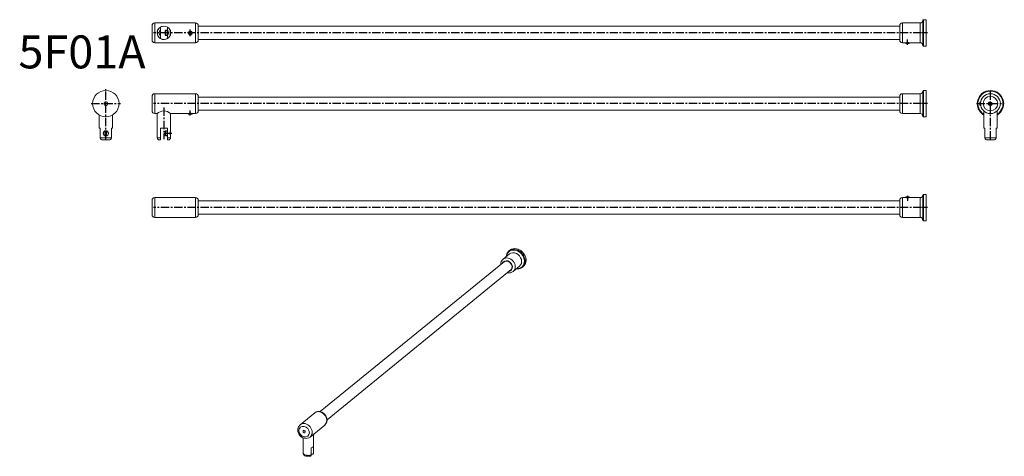
# Model space of a CAD drawing. Extents: x -219 to 1274, y -642 to 20.
import ezdxf

# ---------------------------------------------------------------- set-up
doc = ezdxf.new("R2010")
doc.units = 0
doc.header["$LTSCALE"] = 10
doc.linetypes.add('CENTER', pattern=[2, 1.25, -0.25, 0.25, -0.25])
doc.styles.get("Standard").update_dxf_attribs({"font": 'I011000D.TTF'})

msp = doc.modelspace()

# ---------------------------------------------------------------- linework, layer by layer
at = {"color": 9, "linetype": 'Continuous', "lineweight": 0}
for p, q in [((-14, 15), (-14, 0)), ((48, -15), (48, 15)), ((1119, 15), (1119, 0)), ((1146, 0), (1146, 15)), ((1151, 20), (1151, 0)), ((5.2, 3.4), (2.4, 3.4)), ((9.2, 4), (9.2, 4)), ((10, 3.4), (9.4, 3.4)), ((-14, 0), (-14, -15)), ((2.4, -3.4), (5.2, -3.4)), ((9.4, -3.4), (9.4, -3.4)), ((9.4, -3.4), (10, -3.4)), ((1119, 0), (1119, -15)), ((1146, -15), (1146, 0)), ((1151, 0), (1151, -20)), ((1124.5, -15), (1124.5, -15.8)), ((1129.5, -15.8), (1129.5, -15)), ((1151, -87.4), (1151, -127.4)), ((-14, -92.4), (-14, -122.4)), ((48, -122.4), (48, -92.4)), ((1119, -92.4), (1119, -122.4)), ((1146, -122.4), (1146, -92.4)), ((1237.7, -105), (1237.8, -104.4)), ((1237.8, -104.4), (1237.8, -104.4)), ((1237.7, -104.9), (1236.7, -104.9)), ((1236.7, -109.9), (1237.7, -109.9)), ((1237.8, -110.4), (1237.7, -109.7)), ((1237.8, -110.4), (1237.8, -110.4)), ((37.5, -122.4), (37.5, -123.1)), ((42.5, -123.1), (42.5, -122.4)), ((5.2, -149), (2.4, -149)), ((-96.5, -159.4), (-79.5, -159.4)), ((-10, -159.4), (-5.2, -159.4)), ((2.4, -155.7), (5.2, -155.7)), ((5.2, -159.4), (10, -159.4)), ((1244, -159.4), (1261, -159.4)), ((-14, -250), (-14, -280)), ((48, -265), (48, -250)), ((1119, -250), (1119, -280)), ((1124.5, -249.3), (1124.5, -250)), ((1129.5, -250), (1129.5, -249.3)), ((1146, -280), (1146, -250)), ((1151, -245), (1151, -285)), ((48, -280), (48, -265))]:
    msp.add_line(p, q, dxfattribs=at)
at = {"color": 7, "linetype": 'Continuous', "lineweight": 0}
for p, q in [((48, 15), (-14, 15)), ((1146, 15), (1119, 15)), ((1150, 19), (1150, 0)), ((1155, 20), (1151, 20)), ((1155, -20), (1155, 20)), ((-18, 0), (-18, 11)), ((-5.2, 8.5), (-5.2, 4.6)), ((-5.2, 4.6), (-5.2, -4.6)), ((2.4, 3.4), (2, 3)), ((2, -3), (2, 3)), ((3, 4), (2.4, 3.4)), ((3, 4), (3, -4)), ((5.2, 4), (3, 4)), ((5.2, 4.6), (5.2, 8.5)), ((5.2, -4.6), (5.2, 4.6)), ((10, 4), (9.2, 4)), ((9.2, 4), (9.2, 4)), ((9.2, 4), (9.2, 4)), ((9.2, 4), (9.2, 4)), ((10, 4), (10, 0)), ((10, 0), (10, -4)), ((38.3, 0), (39.1, 1.5)), ((39.1, -1.5), (38.3, 0)), ((39.1, 1.5), (40.9, 1.5)), ((40.9, 1.5), (41.7, 0)), ((41.7, 0), (40.9, -1.5)), ((52, 11), (52, -11)), ((1115, 10), (52, 10)), ((1115, 0), (1115, 11)), ((-18, -11), (-18, 0)), ((-5.2, -4.6), (-5.2, -8.5)), ((2, -3), (2.4, -3.4)), ((2.4, -3.4), (3, -4)), ((3, -4), (5.2, -4)), ((5.2, -8.5), (5.2, -4.6)), ((9.2, -4), (9.2, -4)), ((9.2, -4), (9.2, -4)), ((9.2, -4), (10, -4)), ((40.9, -1.5), (39.1, -1.5)), ((52, -10), (1115, -10)), ((1115, -11), (1115, 0)), ((1150, 0), (1150, -19)), ((-14, -15), (48, -15)), ((1119, -15), (1124, -15)), ((1124, -15), (1124, -15.5)), ((1124, -15.5), (1127, -15.5)), ((1124, -15.5), (1124.5, -15.8)), ((1124.5, -15.8), (1125, -16)), ((1125, -16), (1127, -16)), ((1127, -15.5), (1130, -15.5)), ((1127, -16), (1129, -16)), ((1129, -16), (1129.5, -15.8)), ((1129.5, -15.8), (1130, -15.5)), ((1130, -15.5), (1130, -15)), ((1130, -15), (1146, -15)), ((1151, -20), (1155, -20)), ((1150, -88.4), (1150, -126.4)), ((1155, -87.4), (1151, -87.4)), ((1155, -127.4), (1155, -87.4)), ((-18, -118.4), (-18, -96.4)), ((48, -92.4), (-14, -92.4)), ((52, -96.4), (52, -118.4)), ((1115, -97.4), (52, -97.4)), ((1115, -118.4), (1115, -96.4)), ((1146, -92.4), (1119, -92.4)), ((1237, -104.4), (1236.7, -104.9)), ((1237, -104.4), (1237, -110.4)), ((1237.8, -104.4), (1237, -104.4)), ((1237.8, -104.4), (1237.8, -104.4)), ((-0.8, -118.3), (-0.4, -118.3)), ((-0.4, -118.3), (0, -118.3)), ((52, -117.4), (1115, -117.4)), ((1236.7, -104.9), (1236.5, -105.4)), ((1236.5, -105.4), (1236.5, -109.4)), ((1236.5, -109.4), (1236.7, -109.9)), ((1236.7, -109.9), (1237, -110.4)), ((1237, -110.4), (1237.8, -110.4)), ((1237.8, -110.4), (1237.8, -110.4)), ((1242.5, -118.5), (1242.5, -144.4)), ((1251, -106.5), (1252.5, -105.6)), ((1251, -108.2), (1251, -106.5)), ((1252.5, -109.1), (1251, -108.2)), ((1252.5, -105.6), (1254, -106.5)), ((1254, -108.2), (1252.5, -109.1)), ((1254, -106.5), (1254, -108.2)), ((1262.5, -144.4), (1262.5, -118.5)), ((-98, -124.7), (-98, -144.4)), ((-78, -144.4), (-78, -124.7)), ((-14, -122.4), (-10.3, -122.4)), ((-10.3, -122.4), (-10.2, -122.4)), ((-10, -122.2), (-10, -159.4)), ((10, -148.4), (10, -122.2)), ((10.2, -122.4), (10.2, -122.4)), ((10.2, -122.4), (37, -122.4)), ((37, -122.4), (37, -122.9)), ((37, -122.9), (40, -122.9)), ((37, -122.9), (37.5, -123.1)), ((37.5, -123.1), (38, -123.4)), ((38, -123.4), (40, -123.4)), ((40, -122.9), (43, -122.9)), ((40, -123.4), (42, -123.4)), ((42, -123.4), (42.5, -123.1)), ((42.5, -123.1), (43, -122.9)), ((43, -122.9), (43, -122.4)), ((43, -122.4), (43, -122.4)), ((43, -122.4), (48, -122.4)), ((1119, -122.4), (1146, -122.4)), ((1151, -127.4), (1155, -127.4)), ((-96.5, -144.4), (-98, -144.4)), ((-96.5, -159.4), (-96.5, -144.4)), ((-78, -144.4), (-79.5, -144.4)), ((-79.5, -144.4), (-79.5, -159.4)), ((5.2, -144.4), (-5.2, -144.4)), ((-5.2, -144.4), (-5.2, -159.4)), ((2.4, -149), (2, -149.4)), ((3, -148.4), (2.4, -149)), ((3, -148.4), (3, -156.4)), ((5.2, -148.4), (3, -148.4)), ((5.2, -159.4), (5.2, -144.4)), ((10, -148.4), (10, -148.4)), ((10, -148.4), (10, -156.4)), ((10, -148.4), (10, -148.4)), ((1244, -144.4), (1242.5, -144.4)), ((1244, -159.4), (1244, -144.4)), ((1262.5, -144.4), (1261, -144.4)), ((1261, -144.4), (1261, -159.4)), ((-83.4, -162.4), (-92.6, -162.4)), ((-87, -149.7), (-89, -149.7)), ((-89, -149.7), (-89, -155)), ((-89, -155), (-87, -155)), ((-88, -155.7), (-88.1, -155.7)), ((-87, -155), (-87, -149.7)), ((-5.2, -162.4), (-7, -162.4)), ((-5.2, -159.4), (-5.2, -162.4)), ((2, -155.4), (2, -149.4)), ((2, -155.4), (2.4, -155.7)), ((2.4, -155.7), (3, -156.4)), ((3, -156.4), (5.2, -156.4)), ((5.2, -162.4), (5.2, -159.4)), ((7, -162.4), (5.2, -162.4)), ((10, -156.4), (10, -156.3)), ((10, -159.4), (10, -156.4)), ((1257.1, -162.4), (1247.9, -162.4)), ((48, -250), (-14, -250)), ((1124, -250), (1119, -250)), ((1124.5, -249.3), (1124, -249.5)), ((1130, -249.5), (1124, -249.5)), ((1124, -249.5), (1124, -250)), ((1125, -249), (1124.5, -249.3)), ((1129, -249), (1125, -249)), ((1129.5, -249.3), (1129, -249)), ((1130, -249.5), (1129.5, -249.3)), ((1130, -250), (1130, -249.5)), ((1146, -250), (1130, -250)), ((1150, -246), (1150, -284)), ((1155, -245), (1151, -245)), ((1155, -265), (1155, -245)), ((-18, -276), (-18, -254)), ((52, -254), (52, -265)), ((1115, -255), (52, -255)), ((52, -265), (52, -276)), ((1115, -276), (1115, -254)), ((1155, -285), (1155, -265)), ((-14, -280), (48, -280)), ((52, -275), (1115, -275)), ((1119, -280), (1146, -280)), ((1151, -285), (1155, -285)), ((523.7, -335.4), (514, -343.3)), ((524.4, -329.7), (522.9, -330.9)), ((516.2, -346.7), (237, -574.6)), ((529.2, -361.9), (538.8, -354)), ((543.2, -355.7), (544.6, -354.5)), ((247.2, -587), (526.4, -359.1)), ((520.6, -363.7), (521, -363.8)), ((228.5, -576.4), (206.3, -594.6)), ((228.6, -576.4), (228.5, -576.4)), ((228.9, -576.1), (228.6, -576.4)), ((221.5, -613.1), (243.7, -595)), ((243.7, -595), (244.1, -594.7)), ((243.7, -595), (243.7, -595)), ((213.4, -603.8), (213.4, -603.7)), ((213.4, -603.8), (213.5, -603.7)), ((213.8, -604), (213.4, -603.8)), ((226.9, -626.8), (226.9, -608.7)), ((210.9, -614.3), (210.9, -626.8)), ((211, -638), (211, -627.1)), ((211, -638.5), (211, -638)), ((223.1, -629.6), (223.1, -640.5)), ((223.1, -638.9), (224.1, -639.1)), ((226.9, -637.4), (226.9, -627.1)), ((222.7, -641.6), (222.6, -641.8))]:
    msp.add_line(p, q, dxfattribs=at)
at = {"color": 1, "linetype": 'CENTER'}
for p, q in [((40, -5), (40, 5)), ((1148, 0), (-16, 0)), ((1127, -18), (1127, -10.3)), ((1157, 0), (1149, 0)), ((-88, -161.4), (-88, -85.4)), ((1252.5, -161.4), (1252.5, -86.4)), ((-110, -107.4), (-66, -107.4)), ((1148, -107.4), (-16, -107.4)), ((0, -113.4), (0, -161.4)), ((40, -125.4), (40, -117.6)), ((1157, -107.4), (1149, -107.4)), ((1231.5, -107.4), (1273.5, -107.4)), ((0, -152.4), (12, -152.4)), ((1127, -247), (1127, -254.8)), ((1148, -265), (-16, -265)), ((1157, -265), (1149, -265))]:
    msp.add_line(p, q, dxfattribs=at)
at = {"linetype": 'Continuous', "lineweight": 0}
msp.add_line((0, 0), (0, 0), dxfattribs=at)
at = {"color": 7, "linetype": 'Continuous', "lineweight": 0}
for centre, radius in [((40, 0), 3), ((40, 0), 2), ((-88, -107.4), 20), ((-88, -107.4), 3), ((1252.5, -107.4), 2.5), ((1252.5, -107.4), 2)]:
    msp.add_circle(centre, radius, dxfattribs=at)
at = {"color": 9, "linetype": 'Continuous', "lineweight": 0}
msp.add_circle((1252.5, -107.4), 11, dxfattribs=at)
at = {"color": 7, "linetype": 'Continuous', "lineweight": 0}
for centre, radius, start, end in [((-14, 11), 4, 90, 180), ((48, 11), 4, 0, 90), ((1119, 11), 4, 90, 180), ((1146, 19), 4, 270, 0), ((1151, 19), 1, 90, 180), ((0, 0), 10.2, 90, 337.0222), ((0, 0), 10, 121.6682, 238.3318), ((0, 0), 10, 58.3318, 121.6682), ((0, 0), 10.3, 22.9735, 89.9999), ((0, 0), 10, 301.6682, 58.3318), ((0, 0), 10.3, 347.3548, 12.679), ((40, 0), 2.5, 180, 90), ((-14, -11), 4, 180, 270), ((0, 0), 10, 238.3318, 301.6682), ((48, -11), 4, 270, 0), ((1119, -11), 4, 180, 270), ((1146, -19), 4, 0, 90), ((1151, -19), 1, 180, 270), ((1146, -88.4), 4, 270, 0), ((1151, -88.4), 1, 90, 180), ((1252.5, -107.4), 20, 300, 180), ((-14, -96.4), 4, 90, 180), ((48, -96.4), 4, 0, 90), ((1119, -96.4), 4, 90, 180), ((1252.5, -107.4), 15, 270, 180), ((-14, -118.4), 4, 180, 270), ((2.7, -139.8), 21.7, 99.2077, 126.7007), ((-1.7, -137.5), 19.3, 52.9125, 84.9294), ((48, -118.4), 4, 270, 0), ((1119, -118.4), 4, 180, 270), ((1252.5, -107.4), 20, 180, 240), ((1252.5, -107.4), 15, 180, 270), ((-17.1, -162.4), 48.5, 55.6518, 56.1284), ((1146, -126.4), 4, 0, 90), ((1151, -126.4), 1, 180, 270), ((-88, -152.4), 4, 90.7173, 180), ((-88, -152.4), 3.37, 89.8965, 180), ((-88, -152.4), 4, 90, 90.7173), ((-88, -152.4), 4, 1.6466, 90), ((-88, -152.4), 3.37, 360, 89.8965), ((-93.1, -158.9), 3.43, 186.719, 277.8726), ((-88, -152.4), 4, 180, 270.3566), ((-88, -152.4), 3.37, 180, 267.4996), ((-88, -152.4), 3.37, 267.4996, 270), ((-88, -152.4), 4, 270.3566, 358.9982), ((-88, -152.4), 4, 360, 1.6466), ((-88, -152.4), 4, 358.9982, 360), ((-82.8, -159), 3.38, 261.0981, 354.3103), ((-7, -159.4), 3, 180, 270), ((7, -159.4), 3, 270, 0), ((1247.4, -158.9), 3.46, 187.1472, 277.4444), ((1257.6, -159), 3.39, 261.4138, 353.9947), ((-14, -254), 4, 90, 180), ((48, -254), 4, 0, 90), ((1119, -254), 4, 90, 180), ((1146, -246), 4, 270, 0), ((1151, -246), 1, 90, 180), ((-14, -276), 4, 180, 270), ((48, -276), 4, 270, 0), ((1119, -276), 4, 180, 270), ((1146, -284), 4, 0, 90), ((1151, -284), 1, 180, 270), ((531, -340.1), 12.3, 138.7415, 177.0627), ((520.3, -350.8), 9.8, 130.075, 182.9455), ((535.7, -345.9), 12.3, 261.4828, 299.6574), ((523.1, -354.3), 9.78, 257.2702, 308.3939), ((234.6, -584.2), 9.83, 77.329, 125.0078), ((233.8, -587.6), 13.3, 29.9317, 77.306), ((236.3, -587), 10.9, 315.5339, 33.836), ((213.5, -602.5), 10.8, 132.0863, 211.3896), ((216.2, -602), 13.4, 207.4045, 257.28), ((215.4, -605.5), 9.78, 257.2702, 308.3939), ((215.8, -636.9), 5.08, 197.9921, 262.343), ((221.5, -640.5), 1.63, 317.9312, 0.984), ((224.9, -637), 2.22, 250.3698, 328.1386), ((225.2, -637.5), 1.7, 336.0317, 0.4575), ((218.9, -627.1), 15.3, 255.6602, 280.2359), ((221.3, -640.3), 1.93, 279.3513, 309.2196)]:
    msp.add_arc(centre, radius, start, end, dxfattribs=at)
at = {"color": 9, "linetype": 'Continuous', "lineweight": 0}
for centre, radius, start, end in [((0, 0), 7, 138.5904, 221.4096), ((0, 0), 7, 318.5904, 41.4096), ((1127, -29.7), 15, 78.4635, 101.5365), ((1252.5, -107.4), 19, 301.7569, 238.2431), ((1252.5, -107.4), 3, 90, 0), ((40, -137), 15, 78.4632, 101.5368), ((-88, -152.4), 4, 0.5269, 89.9907), ((19.2, -152.4), 10, 156.4233, 203.5767), ((-88, -152.4), 4, 180, 270.3563), ((-88, -152.4), 4, 270.3636, 358.9909), ((1127, -235.3), 15, 258.4643, 281.5357)]:
    msp.add_arc(centre, radius, start, end, dxfattribs=at)
for centre, major_axis, ratio, start_param, end_param in [((532.7, -343.6), (-9.6, 11.8), 0.816497, 2.480747, 6.944031), ((533, -343.3), (-10.1, 12.4), 0.816497, 3.265965, 6.158799), ((521.6, -352.6), (-7.59, 9.3), 0.816497, 3.141814, 6.283088), ((531.3, -344.7), (7.59, -9.3), 0.816497, 0, 3.141593), ((520.2, -353.8), (5.57, -6.82), 0.816497, 5.853486, 9.854478), ((236.1, -585.7), (7.59, -9.3), 0.816497, 2.356194, 3.141593), ((236.1, -585.7), (7.59, -9.3), 0.816497, 0, 2.356194), ((213.9, -603.8), (-7.59, 9.3), 0.816497, 3.141814, 6.283088), ((218.9, -637.7), (-8, 0), 0.408248, 0.089068, 2.12523)]:
    msp.add_ellipse(centre, major_axis=major_axis, ratio=ratio, start_param=start_param, end_param=end_param, dxfattribs=at)
at = {"color": 7, "linetype": 'Continuous', "lineweight": 0}
for centre, major_axis, ratio, start_param, end_param in [((534.5, -342.1), (10.1, -12.4), 0.816497, 2.356194, 3.141593), ((534.5, -342.1), (10.1, -12.4), 0.816497, 6.283185, 8.63938), ((533, -343.3), (-10.1, 12.4), 0.816497, 0, 0.124392), ((533, -343.3), (-10.1, 12.4), 0.816497, 6.158799, 6.283185), ((520.2, -353.8), (-5.19, 6.35), 0.816497, 0, 0.221314), ((520.2, -353.8), (-5.19, 6.35), 0.816497, 5.497787, 6.283185), ((520.2, -353.8), (-5.19, 6.35), 0.816497, 3.141593, 5.497787), ((533, -343.3), (-10.1, 12.4), 0.816497, 3.017244, 3.141593), ((533, -343.3), (-10.1, 12.4), 0.816497, 3.141593, 3.265965), ((520.2, -353.8), (-5.19, 6.35), 0.816497, 2.920278, 3.141593), ((212.5, -605), (-1.26, 1.55), 0.816497, 0, 3.141593), ((212.5, -605), (-1.26, 1.55), 0.816497, 5.497787, 6.283185), ((212.5, -605), (-1.26, 1.55), 0.816497, 3.141593, 5.497787), ((214.5, -603.4), (-1.01, 1.24), 0.816497, 1.051295, 2.090298), ((218.9, -626.8), (8, 0), 0.408248, 3.141593, 3.23066), ((218.9, -626.8), (8, 0), 0.408248, 5.266823, 6.283185)]:
    msp.add_ellipse(centre, major_axis=major_axis, ratio=ratio, start_param=start_param, end_param=end_param, dxfattribs=at)
at = {"color": 9, "linetype": 'Continuous', "lineweight": 0}
msp.add_ellipse((212.5, -605), major_axis=(5.57, -6.82), ratio=0.816497, dxfattribs=at)

# ---------------------------------------------------------------- texts
at = {"color": 7, "linetype": 'Continuous', "lineweight": 0}
msp.add_text('5F01A', height=50, dxfattribs=at).set_placement((-220.4, -53.9))

doc.saveas('drawing.dxf')
